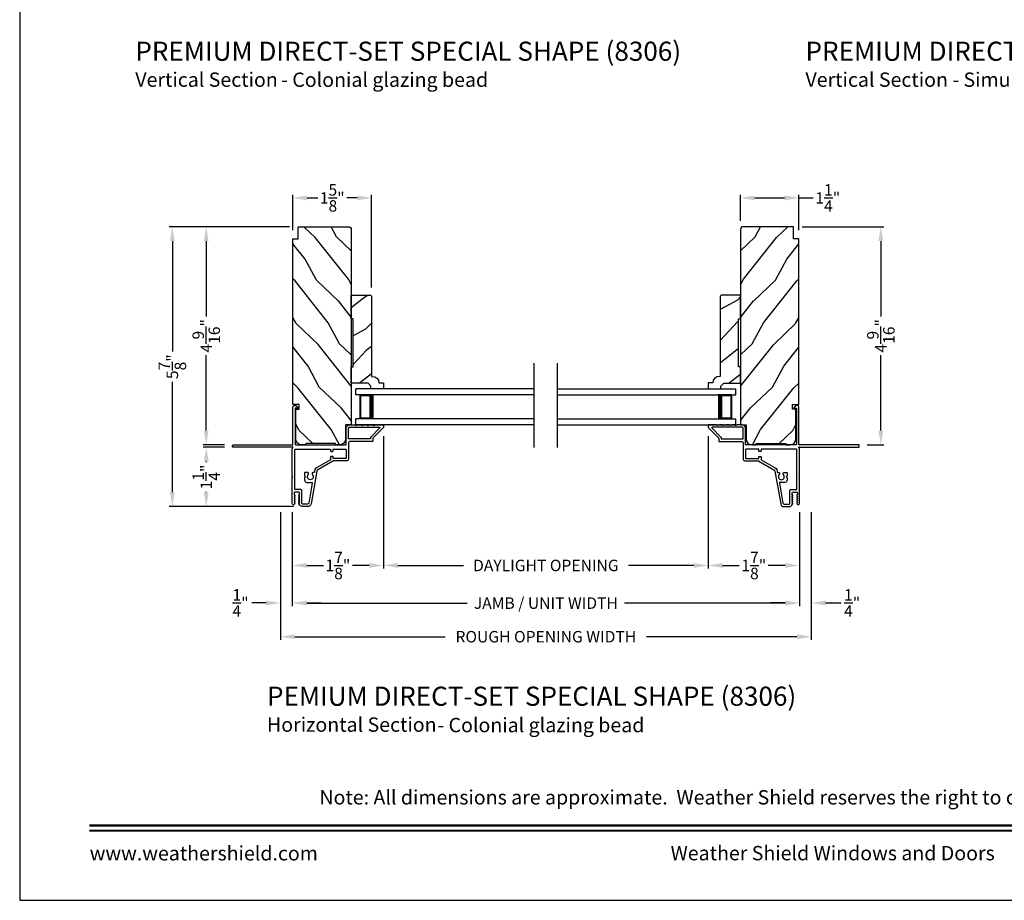
# Model space of a CAD drawing. Extents: x 0 to 102, y 0 to 44.
# Drawn here: x 0 to 21, y 0 to 18 of the extents above; entities that cross this region are included whole.
import ezdxf
from ezdxf.enums import TextEntityAlignment as Align

# ---------------------------------------------------------------- set-up
doc = ezdxf.new("R2010")
doc.units = 0
doc.header["$LTSCALE"] = 2
doc.header["$MEASUREMENT"] = 0
doc.header["$PDMODE"] = 3
doc.layers.get('0').update_dxf_attribs({"linetype": 'CONTINUOUS'})
doc.layers.get('DEFPOINTS').update_dxf_attribs({"color": 3, "linetype": 'CONTINUOUS'})
doc.layers.add('Dim', color=7, linetype='CONTINUOUS')
doc.styles.add('Arial', font='arial.ttf')
doc.styles.get("Standard").update_dxf_attribs({"font": 'arial.ttf'})
doc.dimstyles.get("Standard").update_dxf_attribs({"dimtxt": 0.24, "dimasz": 0.3, "dimexe": 0.0625, "dimexo": 0.18, "dimgap": 0.09, "dimtad": 0, "dimdec": 4, "dimzin": 0, "dimdsep": 46, "dimlunit": 4, "dimtxsty": 'STANDARD', "dimcen": 0, "dimadec": 5, "dimazin": 0, "dimtfac": 1, "dimtdec": 4, "dimtofl": 0, "dimtmove": 0, "dimatfit": 3, "dimfxl": 1, "dimtolj": 1, "dimtzin": 0, "dimarcsym": 0})

# ---------------------------------------------------------------- blocks, each defined once
blk = doc.blocks.new('*D463')
at = {"layer": 'DEFPOINTS', "color": 0, "transparency": 16777216}
for p in [(7.607, 9.887), (5.701, 8.292), (7.607, 7.001)]:
    blk.add_point(p, dxfattribs=at)
at = {"layer": 'Dim', "color": 0, "lineweight": -2, "transparency": 16777216}
for p, q in [((7.607, 9.707), (7.607, 6.938)), ((5.701, 8.112), (5.701, 6.938)), ((6.001, 7.001), (6.35, 7.001)), ((7.307, 7.001), (6.957, 7.001))]:
    blk.add_line(p, q, dxfattribs=at)
at = {"layer": 'Dim', "color": 0, "transparency": 16777216}
for points in [[(6.001, 7.051), (6.001, 6.951), (5.701, 7.001)], [(7.307, 7.051), (7.307, 6.951), (7.607, 7.001)]]:
    blk.add_solid(points, dxfattribs=at)
at = {"layer": 'Dim', "color": 0, "transparency": 16777216, "insert": (6.654, 7.001), "char_height": 0.24, "attachment_point": 5}
blk.add_mtext('\\A1;1{\\H1x;\\S7/8;}"', dxfattribs=at)
blk = doc.blocks.new('*D464')
at = {"layer": 'DEFPOINTS', "color": 0, "transparency": 16777216}
for p in [(14.397, 9.887), (16.303, 8.292), (14.397, 7.001)]:
    blk.add_point(p, dxfattribs=at)
at = {"layer": 'Dim', "color": 0, "lineweight": -2, "transparency": 16777216}
for p, q in [((14.397, 9.707), (14.397, 6.938)), ((16.303, 8.112), (16.303, 6.938)), ((14.697, 7.001), (15.047, 7.001)), ((16.003, 7.001), (15.654, 7.001))]:
    blk.add_line(p, q, dxfattribs=at)
at = {"layer": 'Dim', "color": 0, "transparency": 16777216}
for points in [[(14.697, 7.051), (14.697, 6.951), (14.397, 7.001)], [(16.003, 7.051), (16.003, 6.951), (16.303, 7.001)]]:
    blk.add_solid(points, dxfattribs=at)
at = {"layer": 'Dim', "color": 0, "transparency": 16777216, "insert": (15.35, 7.001), "char_height": 0.24, "attachment_point": 5}
blk.add_mtext('\\A1;1{\\H1x;\\S7/8;}"', dxfattribs=at)
blk = doc.blocks.new('*D465')
at = {"layer": 'DEFPOINTS', "color": 0, "transparency": 16777216}
for p in [(7.607, 9.887), (14.397, 9.887), (7.607, 7.001)]:
    blk.add_point(p, dxfattribs=at)
at = {"layer": 'Dim', "color": 0, "lineweight": -2, "transparency": 16777216}
for p, q in [((7.607, 9.707), (7.607, 6.938)), ((14.397, 9.707), (14.397, 6.938)), ((7.907, 7.001), (9.277, 7.001)), ((14.097, 7.001), (12.727, 7.001))]:
    blk.add_line(p, q, dxfattribs=at)
at = {"layer": 'Dim', "color": 0, "transparency": 16777216}
for points in [[(7.907, 7.051), (7.907, 6.951), (7.607, 7.001)], [(14.097, 7.051), (14.097, 6.951), (14.397, 7.001)]]:
    blk.add_solid(points, dxfattribs=at)
at = {"layer": 'Dim', "color": 0, "transparency": 16777216, "insert": (11.002, 7.001), "char_height": 0.24, "attachment_point": 5}
blk.add_mtext('\\A1;DAYLIGHT OPENING', dxfattribs=at)
blk = doc.blocks.new('*D466')
at = {"layer": 'DEFPOINTS', "color": 0, "transparency": 16777216}
for p in [(5.701, 8.291), (16.303, 8.291), (5.701, 6.213)]:
    blk.add_point(p, dxfattribs=at)
at = {"layer": 'Dim', "color": 0, "lineweight": -2, "transparency": 16777216}
for p, q in [((5.701, 8.111), (5.701, 6.151)), ((16.303, 8.111), (16.303, 6.151)), ((6.001, 6.213), (9.356, 6.213)), ((16.003, 6.213), (12.648, 6.213))]:
    blk.add_line(p, q, dxfattribs=at)
at = {"layer": 'Dim', "color": 0, "transparency": 16777216}
for points in [[(6.001, 6.263), (6.001, 6.163), (5.701, 6.213)], [(16.003, 6.263), (16.003, 6.163), (16.303, 6.213)]]:
    blk.add_solid(points, dxfattribs=at)
at = {"layer": 'Dim', "color": 0, "transparency": 16777216, "insert": (11.002, 6.213), "char_height": 0.24, "attachment_point": 5}
blk.add_mtext('\\A1;JAMB / UNIT WIDTH', dxfattribs=at)
blk = doc.blocks.new('*D467')
at = {"layer": 'DEFPOINTS', "color": 0, "transparency": 16777216}
for p in [(16.18, 14.083), (18.007, 14.083), (17.543, 9.521)]:
    blk.add_point(p, dxfattribs=at)
at = {"layer": 'Dim', "color": 0, "lineweight": -2, "transparency": 16777216}
for p, q in [((16.36, 14.083), (18.069, 14.083)), ((18.007, 13.783), (18.007, 12.203)), ((18.007, 9.821), (18.007, 11.4)), ((17.723, 9.521), (18.069, 9.521))]:
    blk.add_line(p, q, dxfattribs=at)
at = {"layer": 'Dim', "color": 0, "transparency": 16777216}
for points in [[(17.957, 13.783), (18.057, 13.783), (18.007, 14.083)], [(17.957, 9.821), (18.057, 9.821), (18.007, 9.521)]]:
    blk.add_solid(points, dxfattribs=at)
at = {"layer": 'Dim', "color": 0, "transparency": 16777216, "insert": (18.007, 11.802), "char_height": 0.24, "attachment_point": 5, "rotation": 90}
blk.add_mtext('\\A1;4{\\H1x;\\S9/16;}"', dxfattribs=at)
blk = doc.blocks.new('*D468')
at = {"layer": 'DEFPOINTS', "color": 0, "transparency": 16777216}
for p in [(16.29, 14.685), (15.071, 14.023), (16.29, 13.833)]:
    blk.add_point(p, dxfattribs=at)
at = {"layer": 'Dim', "color": 0, "lineweight": -2, "transparency": 16777216}
for p, q in [((15.071, 14.203), (15.071, 14.748)), ((15.371, 14.685), (15.99, 14.685)), ((16.29, 14.013), (16.29, 14.748)), ((16.29, 14.685), (16.59, 14.685))]:
    blk.add_line(p, q, dxfattribs=at)
at = {"layer": 'Dim', "color": 0, "transparency": 16777216}
for points in [[(15.371, 14.735), (15.371, 14.635), (15.071, 14.685)], [(15.99, 14.735), (15.99, 14.635), (16.29, 14.685)]]:
    blk.add_solid(points, dxfattribs=at)
at = {"layer": 'Dim', "color": 0, "transparency": 16777216, "insert": (16.898, 14.685), "char_height": 0.24, "attachment_point": 5}
blk.add_mtext('\\A1;1{\\H1x;\\S1/4;}"', dxfattribs=at)
blk = doc.blocks.new('*D469')
at = {"layer": 'DEFPOINTS', "color": 0, "transparency": 16777216}
for p in [(3.901, 14.083), (5.824, 14.083), (4.461, 9.521)]:
    blk.add_point(p, dxfattribs=at)
at = {"layer": 'Dim', "color": 0, "lineweight": -2, "transparency": 16777216}
for p, q in [((5.644, 14.083), (3.838, 14.083)), ((3.901, 13.783), (3.901, 12.203)), ((3.901, 9.821), (3.901, 11.4)), ((4.281, 9.521), (3.838, 9.521))]:
    blk.add_line(p, q, dxfattribs=at)
at = {"layer": 'Dim', "color": 0, "transparency": 16777216}
for points in [[(3.851, 13.783), (3.951, 13.783), (3.901, 14.083)], [(3.851, 9.821), (3.951, 9.821), (3.901, 9.521)]]:
    blk.add_solid(points, dxfattribs=at)
at = {"layer": 'Dim', "color": 0, "transparency": 16777216, "insert": (3.901, 11.802), "char_height": 0.24, "attachment_point": 5, "rotation": 90}
blk.add_mtext('\\A1;4{\\H1x;\\S9/16;}"', dxfattribs=at)
blk = doc.blocks.new('*D470')
at = {"layer": 'DEFPOINTS', "color": 0, "transparency": 16777216}
for p in [(4.461, 9.471), (3.901, 8.23), (5.914, 8.23)]:
    blk.add_point(p, dxfattribs=at)
at = {"layer": 'Dim', "color": 0, "lineweight": -2, "transparency": 16777216}
for p, q in [((4.281, 9.471), (3.838, 9.471)), ((3.901, 9.171), (3.901, 9.158)), ((3.901, 8.53), (3.901, 8.543)), ((5.734, 8.23), (3.838, 8.23))]:
    blk.add_line(p, q, dxfattribs=at)
at = {"layer": 'Dim', "color": 0, "transparency": 16777216}
for points in [[(3.851, 9.171), (3.951, 9.171), (3.901, 9.471)], [(3.851, 8.53), (3.951, 8.53), (3.901, 8.23)]]:
    blk.add_solid(points, dxfattribs=at)
at = {"layer": 'Dim', "color": 0, "transparency": 16777216, "insert": (3.901, 8.85), "char_height": 0.24, "attachment_point": 5, "rotation": 90}
blk.add_mtext('\\A1;1{\\H1x;\\S1/4;}"', dxfattribs=at)
blk = doc.blocks.new('*D471')
at = {"layer": 'DEFPOINTS', "color": 0, "transparency": 16777216}
for p in [(3.192, 14.083), (5.644, 14.083), (5.734, 8.23)]:
    blk.add_point(p, dxfattribs=at)
at = {"layer": 'Dim', "color": 0, "lineweight": -2, "transparency": 16777216}
for p, q in [((5.464, 14.083), (3.129, 14.083)), ((3.192, 13.783), (3.192, 11.471)), ((3.192, 8.53), (3.192, 10.841)), ((5.554, 8.23), (3.129, 8.23))]:
    blk.add_line(p, q, dxfattribs=at)
at = {"layer": 'Dim', "color": 0, "transparency": 16777216}
for points in [[(3.142, 13.783), (3.242, 13.783), (3.192, 14.083)], [(3.142, 8.53), (3.242, 8.53), (3.192, 8.23)]]:
    blk.add_solid(points, dxfattribs=at)
at = {"layer": 'Dim', "color": 0, "transparency": 16777216, "insert": (3.192, 11.156), "char_height": 0.24, "attachment_point": 5, "rotation": 90}
blk.add_mtext('\\A1;5{\\H1x;\\S7/8;}"', dxfattribs=at)
blk = doc.blocks.new('*D472')
at = {"layer": 'DEFPOINTS', "color": 0, "transparency": 16777216}
for p in [(7.357, 14.685), (5.714, 13.833), (7.357, 12.634)]:
    blk.add_point(p, dxfattribs=at)
at = {"layer": 'Dim', "color": 0, "lineweight": -2, "transparency": 16777216}
for p, q in [((5.714, 14.013), (5.714, 14.748)), ((6.014, 14.685), (6.231, 14.685)), ((7.057, 14.685), (6.839, 14.685)), ((7.357, 12.814), (7.357, 14.748))]:
    blk.add_line(p, q, dxfattribs=at)
at = {"layer": 'Dim', "color": 0, "transparency": 16777216}
for points in [[(6.014, 14.735), (6.014, 14.635), (5.714, 14.685)], [(7.057, 14.735), (7.057, 14.635), (7.357, 14.685)]]:
    blk.add_solid(points, dxfattribs=at)
at = {"layer": 'Dim', "color": 0, "transparency": 16777216, "insert": (6.535, 14.685), "char_height": 0.24, "attachment_point": 5}
blk.add_mtext('\\A1;1{\\H1x;\\S5/8;}"', dxfattribs=at)
blk = doc.blocks.new('*D473')
at = {"layer": 'DEFPOINTS', "color": 0, "transparency": 16777216}
for p in [(5.451, 8.294), (16.553, 8.294), (16.553, 5.511)]:
    blk.add_point(p, dxfattribs=at)
at = {"layer": 'Dim', "color": 0, "lineweight": -2, "transparency": 16777216}
for p, q in [((5.451, 8.114), (5.451, 5.449)), ((16.553, 8.114), (16.553, 5.449)), ((5.751, 5.511), (8.899, 5.511)), ((16.253, 5.511), (13.105, 5.511))]:
    blk.add_line(p, q, dxfattribs=at)
at = {"layer": 'Dim', "color": 0, "transparency": 16777216}
for points in [[(5.751, 5.561), (5.751, 5.461), (5.451, 5.511)], [(16.253, 5.561), (16.253, 5.461), (16.553, 5.511)]]:
    blk.add_solid(points, dxfattribs=at)
at = {"layer": 'Dim', "color": 0, "transparency": 16777216, "insert": (11.002, 5.511), "char_height": 0.24, "attachment_point": 5}
blk.add_mtext('\\A1;ROUGH OPENING WIDTH', dxfattribs=at)
blk = doc.blocks.new('*D474')
at = {"layer": 'DEFPOINTS', "color": 0, "transparency": 16777216}
for p in [(5.451, 8.294), (5.701, 8.294), (5.451, 6.217)]:
    blk.add_point(p, dxfattribs=at)
at = {"layer": 'Dim', "color": 0, "lineweight": -2, "transparency": 16777216}
for p, q in [((5.451, 8.114), (5.451, 6.155)), ((5.701, 8.114), (5.701, 6.155)), ((5.151, 6.217), (4.851, 6.217)), ((6.001, 6.217), (6.301, 6.217))]:
    blk.add_line(p, q, dxfattribs=at)
at = {"layer": 'Dim', "color": 0, "transparency": 16777216}
for points in [[(5.151, 6.267), (5.151, 6.167), (5.451, 6.217)], [(6.001, 6.267), (6.001, 6.167), (5.701, 6.217)]]:
    blk.add_solid(points, dxfattribs=at)
at = {"layer": 'Dim', "color": 0, "transparency": 16777216, "insert": (4.618, 6.217), "char_height": 0.24, "attachment_point": 5}
blk.add_mtext('\\A1;{\\H1x;\\S1/4;}"', dxfattribs=at)
blk = doc.blocks.new('*D475')
at = {"layer": 'DEFPOINTS', "color": 0, "transparency": 16777216}
for p in [(16.303, 8.294), (16.553, 8.294), (16.553, 6.217)]:
    blk.add_point(p, dxfattribs=at)
at = {"layer": 'Dim', "color": 0, "lineweight": -2, "transparency": 16777216}
for p, q in [((16.303, 8.114), (16.303, 6.155)), ((16.553, 8.114), (16.553, 6.155)), ((16.003, 6.217), (15.703, 6.217)), ((16.853, 6.217), (17.174, 6.217))]:
    blk.add_line(p, q, dxfattribs=at)
at = {"layer": 'Dim', "color": 0, "transparency": 16777216}
for points in [[(16.003, 6.267), (16.003, 6.167), (16.303, 6.217)], [(16.853, 6.267), (16.853, 6.167), (16.553, 6.217)]]:
    blk.add_solid(points, dxfattribs=at)
at = {"layer": 'Dim', "color": 0, "transparency": 16777216, "insert": (17.407, 6.217), "char_height": 0.24, "attachment_point": 5}
blk.add_mtext('\\A1;{\\H1x;\\S1/4;}"', dxfattribs=at)
blk = doc.blocks.new('A$C75FE6C0C')
for p, q in [((3.733, 0.75), (0, 0.75)), ((0, 0.625), (0, 0.75)), ((3.733, 0.625), (0, 0.625)), ((0.055, 0.625), (0, 0.625)), ((0.089, 0.125), (0.089, 0.625)), ((0.089, 0.625), (0.089, 0.625)), ((0.089, 0.625), (0.375, 0.625)), ((3.733, 0.125), (0, 0.125)), ((0.055, 0.125), (0, 0.125)), ((0, 0), (0, 0.125)), ((0.375, 0.125), (0.089, 0.125)), ((3.733, 0), (0, 0))]:
    blk.add_line(p, q)
for points, const_width in [([(0.089, 0.61), (0.33, 0.61)], 0.03), ([(0.104, 0.14), (0.104, 0.61)], 0.03), ([(0.33, 0.125), (0.33, 0.625)], 0.09), ([(0.089, 0.14), (0.33, 0.14)], 0.03)]:
    blk.add_lwpolyline(points, dxfattribs=dict(const_width=const_width))

msp = doc.modelspace()

# ---------------------------------------------------------------- hatches: boundary and pattern name
h = msp.add_hatch()
h.set_pattern_fill('WOOD2', color=256, angle=205, style=0)
h.set_pattern_definition([(118.1301, (146.4263, -10.49604), (1.8736867, -3.08047044), [0.5, -4.5]), (128.4349, (147.09688, -10.4777), (-0.4836882, 1.3289269), [1.118034, -1.118034]), (136.5651, (147.3082, -10.02457), (-1.3899984, 1.75154305), [0.632456, -2.529822])])
edge = h.paths.add_edge_path()
edge.add_line((6.68853, 9.52072), (6.60453, 9.52072))
edge.add_line((6.60453, 9.52072), (6.60453, 9.55172))
edge.add_line((6.60453, 9.55172), (5.98253, 9.55172))
edge.add_line((5.98253, 9.55172), (5.98253, 9.52072))
edge.add_line((5.98253, 9.52072), (5.89853, 9.52072))
edge.add_arc((5.89853, 9.64572), 0.125, 180, 270, ccw=False)
edge.add_line((5.77353, 9.64572), (5.77353, 10.26672))
edge.add_line((5.77353, 10.26672), (5.84553, 10.26672))
edge.add_line((5.84553, 10.26672), (5.84553, 10.36672))
edge.add_line((5.84553, 10.36672), (5.71353, 10.36672))
edge.add_line((5.71353, 10.36672), (5.71353, 13.83272))
edge.add_line((5.71353, 13.83272), (5.82353, 13.83272))
edge.add_line((5.82353, 13.83272), (5.82353, 14.08272))
edge.add_line((5.82353, 14.08272), (6.87253, 14.08272))
edge.add_arc((6.87253, 14.02272), 0.06, 0, 90, ccw=False)
edge.add_line((6.93253, 14.02272), (6.93253, 9.94072))
edge.add_line((6.93253, 9.94072), (6.81353, 9.94072))
edge.add_line((6.81353, 9.94072), (6.81353, 9.64572))
edge.add_arc((6.68853, 9.64572), 0.125, 270, 360, ccw=False)
h = msp.add_hatch()
h.set_pattern_fill('WOOD2', color=256, angle=205, style=0)
h.set_pattern_definition([(61.8699, (-124.42244, -10.49604), (-1.8736867, -3.08047044), [0.5, -4.5]), (51.5651, (-125.093, -10.4777), (0.4836882, 1.3289269), [1.118034, -1.118034]), (43.4349, (-125.30432, -10.02457), (1.3899984, 1.75154305), [0.632456, -2.529822])])
edge = h.paths.add_edge_path()
edge.add_line((15.31533, 9.52072), (15.39933, 9.52072))
edge.add_line((15.39933, 9.52072), (15.39933, 9.55172))
edge.add_line((15.39933, 9.55172), (16.02133, 9.55172))
edge.add_line((16.02133, 9.55172), (16.02133, 9.52072))
edge.add_line((16.02133, 9.52072), (16.10533, 9.52072))
edge.add_arc((16.10533, 9.64572), 0.125, 270, 360)
edge.add_line((16.23033, 9.64572), (16.23033, 10.26672))
edge.add_line((16.23033, 10.26672), (16.15833, 10.26672))
edge.add_line((16.15833, 10.26672), (16.15833, 10.36672))
edge.add_line((16.15833, 10.36672), (16.29033, 10.36672))
edge.add_line((16.29033, 10.36672), (16.29033, 13.83272))
edge.add_line((16.29033, 13.83272), (16.18033, 13.83272))
edge.add_line((16.18033, 13.83272), (16.18033, 14.08272))
edge.add_line((16.18033, 14.08272), (15.13133, 14.08272))
edge.add_arc((15.13133, 14.02272), 0.06, 90, 180)
edge.add_line((15.07133, 14.02272), (15.07133, 9.94072))
edge.add_line((15.07133, 9.94072), (15.19033, 9.94072))
edge.add_line((15.19033, 9.94072), (15.19033, 9.64572))
edge.add_arc((15.31533, 9.64572), 0.125, 180, 270)
h = msp.add_hatch()
h.set_pattern_fill('WOOD2', color=256, angle=115, style=0)
h.set_pattern_definition([(208.1301, (-57.47234, 22.24931), (3.08047044, 1.8736867), [0.5, -4.5]), (218.4349, (-57.49066, 22.9199), (-1.328927, -0.4836882), [1.118034, -1.118034]), (226.5651, (-57.9438, 23.1312), (-1.751543, -1.3899984), [0.632456, -2.529822])])
edge = h.paths.add_edge_path()
edge.add_line((6.93253, 10.81072), (6.93253, 11.15362))
edge.add_line((6.93253, 11.15362), (6.97253, 11.15362))
edge.add_line((6.97253, 11.15362), (6.97253, 12.15362))
edge.add_line((6.97253, 12.15362), (6.93253, 12.15362))
edge.add_line((6.93253, 12.15362), (6.93253, 12.65362))
edge.add_line((6.93253, 12.65362), (7.33653, 12.65362))
edge.add_line((7.33653, 12.65362), (7.35653, 12.63362))
edge.add_line((7.35653, 12.63362), (7.35653, 10.95456))
edge.add_line((7.35653, 10.95456), (7.37253, 10.95456))
edge.add_arc((7.37253, 10.81456), 0.14, 2.070113, 90, ccw=False)
edge.add_line((7.51244, 10.81962), (7.60653, 10.81962))
edge.add_line((7.60653, 10.81962), (7.60653, 10.69062))
edge.add_line((7.60653, 10.69062), (7.34353, 10.69062))
edge.add_line((7.34353, 10.69062), (7.34353, 10.75062))
edge.add_line((7.34353, 10.75062), (7.28353, 10.81072))
edge.add_line((7.28353, 10.81072), (6.93253, 10.81072))
h = msp.add_hatch()
h.set_pattern_fill('WOOD2', color=256, angle=115, style=0)
h.set_pattern_definition([(208.1301, (-55.49912, 22.24931), (3.08047044, 1.8736867), [0.5, -4.5]), (218.4349, (-55.51744, 22.9199), (-1.328927, -0.4836882), [1.118034, -1.118034]), (226.5651, (-55.9706, 23.1312), (-1.751543, -1.3899984), [0.632456, -2.529822])])
edge = h.paths.add_edge_path()
edge.add_line((15.07133, 10.81072), (15.07133, 11.15362))
edge.add_line((15.07133, 11.15362), (15.03133, 11.15362))
edge.add_line((15.03133, 11.15362), (15.03133, 12.15362))
edge.add_line((15.03133, 12.15362), (15.07133, 12.15362))
edge.add_line((15.07133, 12.15362), (15.07133, 12.65362))
edge.add_line((15.07133, 12.65362), (14.66733, 12.65362))
edge.add_line((14.66733, 12.65362), (14.64733, 12.63362))
edge.add_line((14.64733, 12.63362), (14.64733, 10.95456))
edge.add_line((14.64733, 10.95456), (14.63133, 10.95456))
edge.add_arc((14.63133, 10.81456), 0.14, 90, 177.929887)
edge.add_line((14.49143, 10.81962), (14.39733, 10.81962))
edge.add_line((14.39733, 10.81962), (14.39733, 10.69062))
edge.add_line((14.39733, 10.69062), (14.66033, 10.69062))
edge.add_line((14.66033, 10.69062), (14.66033, 10.75062))
edge.add_line((14.66033, 10.75062), (14.72033, 10.81072))
edge.add_line((14.72033, 10.81072), (15.07133, 10.81072))

# ---------------------------------------------------------------- linework, layer by layer
for p, q in [((10.75993, 9.46932), (10.75993, 11.23298)), ((11.24393, 9.46932), (11.24393, 11.23298))]:
    msp.add_line(p, q)
msp.add_lwpolyline([(0, 44.00001), (0, 0), (34.00001, 0), (34.00001, 44.00001)], close=True)
for points in [[(6.68853, 9.52072), (6.60453, 9.52072), (6.60453, 9.55172), (5.98253, 9.55172), (5.98253, 9.52072), (5.89853, 9.52072, -0.41421356), (5.77353, 9.64572), (5.77353, 10.26672), (5.84553, 10.26672), (5.84553, 10.36672), (5.71353, 10.36672), (5.71353, 13.83272), (5.82353, 13.83272), (5.82353, 14.08272), (6.87253, 14.08272, -0.41421356), (6.93253, 14.02272), (6.93253, 9.94072), (6.81353, 9.94072), (6.81353, 9.64572, -0.41421356)], [(15.31533, 9.52072), (15.39933, 9.52072), (15.39933, 9.55172), (16.02133, 9.55172), (16.02133, 9.52072), (16.10533, 9.52072, 0.41421356), (16.23033, 9.64572), (16.23033, 10.26672), (16.15833, 10.26672), (16.15833, 10.36672), (16.29033, 10.36672), (16.29033, 13.83272), (16.18033, 13.83272), (16.18033, 14.08272), (15.13133, 14.08272, 0.41421356), (15.07133, 14.02272), (15.07133, 9.94072), (15.19033, 9.94072), (15.19033, 9.64572, 0.41421356)], [(6.93253, 10.81072), (6.93253, 11.15362), (6.97253, 11.15362), (6.97253, 12.15362), (6.93253, 12.15362), (6.93253, 12.65362), (7.33653, 12.65362), (7.35653, 12.63362), (7.35653, 10.95456), (7.37253, 10.95456, -0.40367041), (7.51244, 10.81962), (7.60653, 10.81962), (7.60653, 10.69062), (7.34353, 10.69062), (7.34353, 10.75062), (7.28353, 10.81072)], [(15.07133, 10.81072), (15.07133, 11.15362), (15.03133, 11.15362), (15.03133, 12.15362), (15.07133, 12.15362), (15.07133, 12.65362), (14.66733, 12.65362), (14.64733, 12.63362), (14.64733, 10.95456), (14.63133, 10.95456, 0.40367041), (14.49143, 10.81962), (14.39733, 10.81962), (14.39733, 10.69062), (14.66033, 10.69062), (14.66033, 10.75062), (14.72033, 10.81072)]]:
    msp.add_lwpolyline(points, format="xyb", close=True)
for points in [[(4.45053, 9.51072, -0.41413764), (4.46053, 9.52072), (5.70353, 9.52072, 0.41423045), (5.71353, 9.53072), (5.71353, 10.30877, -0.70020531), (5.78417, 10.33448), (5.81736, 10.29493, -0.63702529), (5.81353, 10.28672), (5.76353, 10.28672), (5.76353, 9.53072, 0.41423045), (5.77353, 9.52072), (6.81453, 9.52072, 0.41423045), (6.82453, 9.53072), (6.82453, 9.86572, -0.41421659), (6.89953, 9.94072), (6.99803, 9.94072), (7.02887, 9.92662, 0.54612175), (7.04303, 9.93572), (7.04303, 9.93622, -0.4142792), (7.04753, 9.94072), (7.12253, 9.94072), (7.15337, 9.92662, 0.54612175), (7.16753, 9.93572), (7.16753, 9.93622, -0.41418701), (7.17203, 9.94072), (7.24703, 9.94072), (7.27787, 9.92662, 0.54615661), (7.29203, 9.93572), (7.29203, 9.93622, -0.41418701), (7.29653, 9.94072), (7.37153, 9.94072), (7.40237, 9.92662, 0.54612175), (7.41653, 9.93572), (7.41653, 9.93622, -0.4142792), (7.42103, 9.94072), (7.59653, 9.94072, -0.4142513), (7.60653, 9.93072), (7.60653, 9.88672, -0.19894753), (7.6036, 9.87965), (7.38946, 9.6655, 0.1989493), (7.38653, 9.65843), (7.38653, 9.60572, -0.41419112), (7.37653, 9.59572), (6.91453, 9.59572, 0.41420538), (6.87453, 9.55572), (6.87453, 9.22572, -0.41421338), (6.83453, 9.18572), (6.55421, 9.18572, 0.13162301), (6.54921, 9.18438), (6.23199, 9.00123, 0.2217111), (6.2126, 8.97354), (6.09158, 8.28724, -0.36396618), (6.02363, 8.23022), (5.91381, 8.23022, -0.26795273), (5.85925, 8.26172), (5.8376, 8.29922, -0.57733669), (5.84453, 8.31122), (5.85492, 8.31122), (5.8376, 8.34122, -0.57733669), (5.84453, 8.35322), (5.85492, 8.35322), (5.8376, 8.38322, -0.57733669), (5.84453, 8.39522), (5.85492, 8.39522), (5.8376, 8.42522, -0.57733669), (5.84453, 8.43722), (5.85492, 8.43722), (5.8376, 8.46722, -0.57733669), (5.84453, 8.47922), (5.85153, 8.47922), (5.85153, 8.52022, 0.41421271), (5.83553, 8.53622), (5.75753, 8.53622, 0.41421271), (5.74153, 8.52022), (5.74153, 8.47922), (5.74853, 8.47922, -0.57736114), (5.75546, 8.46722), (5.73814, 8.43722), (5.74853, 8.43722, -0.57736114), (5.75546, 8.42522), (5.73814, 8.39522), (5.74853, 8.39522, -0.57736114), (5.75546, 8.38322), (5.73814, 8.35322), (5.74853, 8.35322, -0.57736114), (5.75546, 8.34122), (5.73814, 8.31122), (5.74853, 8.31122, -0.57736114), (5.75546, 8.29922), (5.7457, 8.28232, -0.76732241), (5.70053, 8.29443), (5.70053, 8.84522), (5.71053, 8.85522), (5.70053, 8.86522), (5.70053, 9.44557), (5.7086, 9.45365, 0.19887455), (5.71153, 9.46072), (5.71153, 9.47072, 0.999978), (5.69153, 9.47072), (4.46053, 9.47072, -0.41413031), (4.45053, 9.48072), (4.45053, 9.51072)], [(17.55334, 9.51072, 0.41413764), (17.54333, 9.52072), (16.30033, 9.52072, -0.41423045), (16.29033, 9.53072), (16.29033, 10.30877, 0.70020531), (16.21969, 10.33448), (16.1865, 10.29493, 0.63702529), (16.19033, 10.28672), (16.24033, 10.28672), (16.24033, 9.53072, -0.41423045), (16.23033, 9.52072), (15.18933, 9.52072, -0.41423045), (15.17933, 9.53072), (15.17933, 9.86572, 0.41421659), (15.10433, 9.94072), (15.00583, 9.94072), (14.97499, 9.92662, -0.54612175), (14.96083, 9.93572), (14.96083, 9.93622, 0.4142792), (14.95633, 9.94072), (14.88133, 9.94072), (14.85049, 9.92662, -0.54612175), (14.83633, 9.93572), (14.83633, 9.93622, 0.41418701), (14.83183, 9.94072), (14.75683, 9.94072), (14.72599, 9.92662, -0.54615661), (14.71183, 9.93572), (14.71183, 9.93622, 0.41418701), (14.70733, 9.94072), (14.63233, 9.94072), (14.60149, 9.92662, -0.54612175), (14.58733, 9.93572), (14.58733, 9.93622, 0.4142792), (14.58283, 9.94072), (14.40734, 9.94072, 0.4142513), (14.39733, 9.93072), (14.39733, 9.88672, 0.19894753), (14.40026, 9.87965), (14.61441, 9.6655, -0.1989493), (14.61733, 9.65843), (14.61733, 9.60572, 0.41419112), (14.62733, 9.59572), (15.08933, 9.59572, -0.41420538), (15.12933, 9.55572), (15.12933, 9.22572, 0.41421338), (15.16933, 9.18572), (15.44966, 9.18572, -0.13162301), (15.45466, 9.18438), (15.77188, 9.00123, -0.2217111), (15.79127, 8.97354), (15.91228, 8.28724, 0.36396618), (15.98023, 8.23022), (16.09005, 8.23022, 0.26795273), (16.14461, 8.26172), (16.16626, 8.29922, 0.57733669), (16.15933, 8.31122), (16.14894, 8.31122), (16.16626, 8.34122, 0.57733669), (16.15933, 8.35322), (16.14894, 8.35322), (16.16626, 8.38322, 0.57733669), (16.15933, 8.39522), (16.14894, 8.39522), (16.16626, 8.42522, 0.57733669), (16.15933, 8.43722), (16.14894, 8.43722), (16.16626, 8.46722, 0.57733669), (16.15933, 8.47922), (16.15233, 8.47922), (16.15233, 8.52022, -0.41421271), (16.16833, 8.53622), (16.24633, 8.53622, -0.41421271), (16.26233, 8.52022), (16.26233, 8.47922), (16.25533, 8.47922, 0.57736114), (16.24841, 8.46722), (16.26573, 8.43722), (16.25533, 8.43722, 0.57736114), (16.24841, 8.42522), (16.26573, 8.39522), (16.25533, 8.39522, 0.57736114), (16.24841, 8.38322), (16.26573, 8.35322), (16.25533, 8.35322, 0.57736114), (16.24841, 8.34122), (16.26573, 8.31122), (16.25533, 8.31122, 0.57736114), (16.24841, 8.29922), (16.25816, 8.28232, 0.76732241), (16.30333, 8.29443), (16.30333, 8.84522), (16.29333, 8.85522), (16.30333, 8.86522), (16.30333, 9.44557), (16.29526, 9.45365, -0.19887455), (16.29233, 9.46072), (16.29233, 9.47072, -0.999978), (16.31233, 9.47072), (17.54333, 9.47072, 0.41413031), (17.55334, 9.48072), (17.55334, 9.51072)], [(6.88453, 9.64572, -0.41419112), (6.87453, 9.65572), (6.87453, 9.86572, -0.41420553), (6.89953, 9.89072), (7.51982, 9.89072, -0.66817468), (7.52689, 9.87365), (7.33946, 9.68622, 0.1989512), (7.33653, 9.67914), (7.33653, 9.65572, -0.41419112), (7.32653, 9.64572), (6.88453, 9.64572)], [(15.11933, 9.64572, 0.41419112), (15.12933, 9.65572), (15.12933, 9.86572, 0.41420553), (15.10433, 9.89072), (14.48405, 9.89072, 0.66817468), (14.47697, 9.87365), (14.66441, 9.68622, -0.1989512), (14.66733, 9.67914), (14.66733, 9.65572, 0.41419112), (14.67733, 9.64572), (15.11933, 9.64572)], [(5.90053, 8.56222, 0.41421845), (5.87653, 8.58622), (5.75053, 8.58622), (5.75053, 9.42072, -0.4141963), (5.76053, 9.43072), (6.50153, 9.43072), (6.50153, 9.39572, 0.41423779), (6.51153, 9.38572), (6.54153, 9.38572, 0.4141963), (6.55153, 9.39572), (6.55153, 9.43072), (6.81453, 9.43072, -0.41423779), (6.82453, 9.42072), (6.82453, 9.24572, -0.41423779), (6.81453, 9.23572), (6.55153, 9.23572), (6.55153, 9.27072, 0.4141963), (6.54153, 9.28072), (6.51153, 9.28072, 0.41423779), (6.50153, 9.27072), (6.50153, 9.22036, -0.26791874), (6.49653, 9.2117), (6.20699, 9.04453, 0.30422775), (6.1628, 8.95456, -0.45405248), (6.15289, 8.94322), (6.1265, 8.94322, 0.41418378), (6.1165, 8.93322), (6.1165, 8.90865, 0.21020676), (6.11974, 8.90128, -2.57009914), (6.03526, 8.90128, 0.21020676), (6.0385, 8.90865), (6.0385, 8.93322, 0.41418378), (6.0285, 8.94322), (5.9655, 8.94322, 0.41418378), (5.9555, 8.93322), (5.9555, 8.87522), (5.9755, 8.85522), (5.9555, 8.83522), (5.9555, 8.78822, 0.41421039), (6.0055, 8.73822), (6.10245, 8.73822, -0.46628862), (6.11723, 8.72061), (6.04307, 8.30005, -0.36396844), (6.01943, 8.28022), (5.91853, 8.28022, -0.4142029), (5.90053, 8.29822), (5.90053, 8.56222)], [(16.10333, 8.56222, -0.41421845), (16.12733, 8.58622), (16.25333, 8.58622), (16.25333, 9.42072, 0.4141963), (16.24333, 9.43072), (15.50233, 9.43072), (15.50233, 9.39572, -0.41423779), (15.49233, 9.38572), (15.46233, 9.38572, -0.4141963), (15.45233, 9.39572), (15.45233, 9.43072), (15.18933, 9.43072, 0.41423779), (15.17933, 9.42072), (15.17933, 9.24572, 0.41423779), (15.18933, 9.23572), (15.45233, 9.23572), (15.45233, 9.27072, -0.4141963), (15.46233, 9.28072), (15.49233, 9.28072, -0.41423779), (15.50233, 9.27072), (15.50233, 9.22036, 0.26791874), (15.50733, 9.2117), (15.79688, 9.04453, -0.30422775), (15.84107, 8.95456, 0.45405248), (15.85098, 8.94322), (15.87737, 8.94322, -0.41418378), (15.88737, 8.93322), (15.88737, 8.90865, -0.21020676), (15.88412, 8.90128, 2.57009914), (15.96861, 8.90128, -0.21020676), (15.96537, 8.90865), (15.96537, 8.93322, -0.41418378), (15.97537, 8.94322), (16.03837, 8.94322, -0.41418378), (16.04837, 8.93322), (16.04837, 8.87522), (16.02837, 8.85522), (16.04837, 8.83522), (16.04837, 8.78822, -0.41421039), (15.99837, 8.73822), (15.90141, 8.73822, 0.46628862), (15.88664, 8.72061), (15.96079, 8.30005, 0.36396844), (15.98443, 8.28022), (16.08533, 8.28022, 0.4142029), (16.10333, 8.29822), (16.10333, 8.56222)]]:
    msp.add_lwpolyline(points, format="xyb")
at = {"const_width": 0.04545}
for points in [[(1.45454, 1.56258), (32.54546, 1.56258)], [(1.45454, 1.45454), (32.54546, 1.45454)]]:
    msp.add_lwpolyline(points, dxfattribs=at)

# ---------------------------------------------------------------- block references
msp.add_blockref('A$C75FE6C0C', (7.02703, 9.94072))
at = {"xscale": -1}
msp.add_blockref('A$C75FE6C0C', (14.97683, 9.94072), dxfattribs=at)

# ---------------------------------------------------------------- texts
at = {"style": 'Arial'}
for s, height, p in [('%%UPREMIUM DIRECT-SET SPECIAL SHAPE (8306)', 0.4, (2.41818, 17.55184)), ('%%UPREMIUM DIRECT-SET (8306)', 0.4, (16.43135, 17.55184)), ('Vertical Section', 0.3, (2.41778, 17.0078)), ('- Colonial glazing bead', 0.3, (5.46662, 17.00642)), ('Vertical Section - Simulated Sash (Cas)', 0.3, (16.43095, 17.0078)), ('%%UPEMIUM DIRECT-SET SPECIAL SHAPE (8306)', 0.4, (5.1718, 4.06724)), ('Horizontal Section', 0.3, (5.17139, 3.5232)), ('- Colonial glazing bead', 0.3, (8.73438, 3.51377))]:
    msp.add_text(s, height=height, dxfattribs=at).set_placement(p)
msp.add_text('Note: All dimensions are approximate.  Weather Shield reserves the right to change specifications without notice.', height=0.30000007, dxfattribs=at).set_placement((17, 2.00309), align=Align.CENTER)
msp.add_text('www.weathershield.com', height=0.3000001, dxfattribs=at).set_placement((1.4644, 0.7396), align=Align.BOTTOM_LEFT)
msp.add_text('Weather Shield Windows and Doors', height=0.3000001, dxfattribs=at).set_placement((17, 0.98639), align=Align.MIDDLE_CENTER)

# ---------------------------------------------------------------- dimensions: what is measured, and where the dimension line sits
at = {"layer": 'Dim'}
dim = msp.add_linear_dim(base=(7.35653, 14.68544), p1=(5.71353, 13.83272), p2=(7.35653, 12.63362), dimstyle='STANDARD', override={"dimpost": '\\X'}, dxfattribs=at)
dim.commit()
dim.dimension.update_dxf_attribs({"geometry": '*D472', "text_midpoint": (6.53503, 14.68544)})
for base, p1, p2, angle, picture, middle in [((16.29033, 14.68544), (15.07133, 14.02272), (16.29033, 13.83272), 180, '*D468', (16.89799, 14.68544)), ((3.90089, 8.23022), (4.46053, 9.47072), (5.91381, 8.23022), 90, '*D470', (3.90089, 8.85047))]:
    dim = msp.add_linear_dim(base=base, p1=p1, p2=p2, angle=angle, dimstyle='STANDARD', override={"dimpost": '\\X'}, dxfattribs=at)
    dim.commit()
    dim.dimension.update_dxf_attribs({"geometry": picture, "text_midpoint": middle, "dimtype": 160})
for base, p1, p2, angle, override, picture, middle in [((3.19194, 14.08272), (5.73381, 8.23022), (5.64353, 14.08272), 90, {"dimpost": '\\X'}, '*D471', (3.19194, 11.15647)), ((3.90089, 14.08272), (4.46053, 9.52072), (5.82353, 14.08272), 90, {"dimpost": '\\X'}, '*D469', (3.90089, 11.80172)), ((18.00674, 14.08272), (17.54333, 9.52072), (16.18033, 14.08272), 90, {"dimpost": '\\X'}, '*D467', (18.00674, 11.80172)), ((7.60653, 7.00064), (5.70053, 8.29177), (7.60653, 9.88672), 180, {"dimrnd": 0.0005, "dimpost": '\\X', "dimtdec": 3}, '*D463', (6.65353, 7.00064)), ((14.39733, 7.00064), (16.30333, 8.29177), (14.39733, 9.88672), 180, {"dimrnd": 0.0005, "dimpost": '\\X', "dimtdec": 3}, '*D464', (15.35033, 7.00064))]:
    dim = msp.add_linear_dim(base=base, p1=p1, p2=p2, angle=angle, dimstyle='STANDARD', override=override, dxfattribs=at)
    dim.commit()
    dim.dimension.update_dxf_attribs({"geometry": picture, "text_midpoint": middle})
dim = msp.add_linear_dim(base=(7.60653, 7.00064), p1=(14.39733, 9.88672), p2=(7.60653, 9.88672), angle=180, text='DAYLIGHT OPENING', dimstyle='STANDARD', override={"dimdec": 3, "dimrnd": 0.0005, "dimpost": '\\X', "dimtdec": 3, "dimtmove": 0}, dxfattribs=at)
dim.commit()
dim.dimension.update_dxf_attribs({"geometry": '*D465', "text_midpoint": (11.00193, 7.00064)})
for base, p1, p2, picture, middle in [((5.45053, 6.21732), (5.70053, 8.29443), (5.45053, 8.29443), '*D474', (4.61785, 6.21732)), ((16.55333, 6.21732), (16.30333, 8.29443), (16.55333, 8.29443), '*D475', (17.40656, 6.21732))]:
    dim = msp.add_linear_dim(base=base, p1=p1, p2=p2, dimstyle='STANDARD', override={"dimpost": '\\X'}, dxfattribs=at)
    dim.commit()
    dim.dimension.update_dxf_attribs({"geometry": picture, "text_midpoint": middle, "dimtype": 160})
dim = msp.add_linear_dim(base=(16.55333, 5.5112), p1=(5.45053, 8.29443), p2=(16.55333, 8.29443), text='ROUGH OPENING WIDTH', dimstyle='STANDARD', override={"dimpost": '\\X'}, dxfattribs=at)
dim.commit()
dim.dimension.update_dxf_attribs({"geometry": '*D473', "text_midpoint": (11.00193, 5.5112)})
dim = msp.add_linear_dim(base=(5.70053, 6.21332), p1=(16.30333, 8.29126), p2=(5.70053, 8.29126), angle=180, text='JAMB / UNIT WIDTH', dimstyle='STANDARD', override={"dimdec": 3, "dimrnd": 0.0005, "dimpost": '\\X', "dimtdec": 3, "dimtmove": 0}, dxfattribs=at)
dim.commit()
dim.dimension.update_dxf_attribs({"geometry": '*D466', "text_midpoint": (11.00193, 6.21332), "dimtype": 160})

doc.saveas('drawing.dxf')
